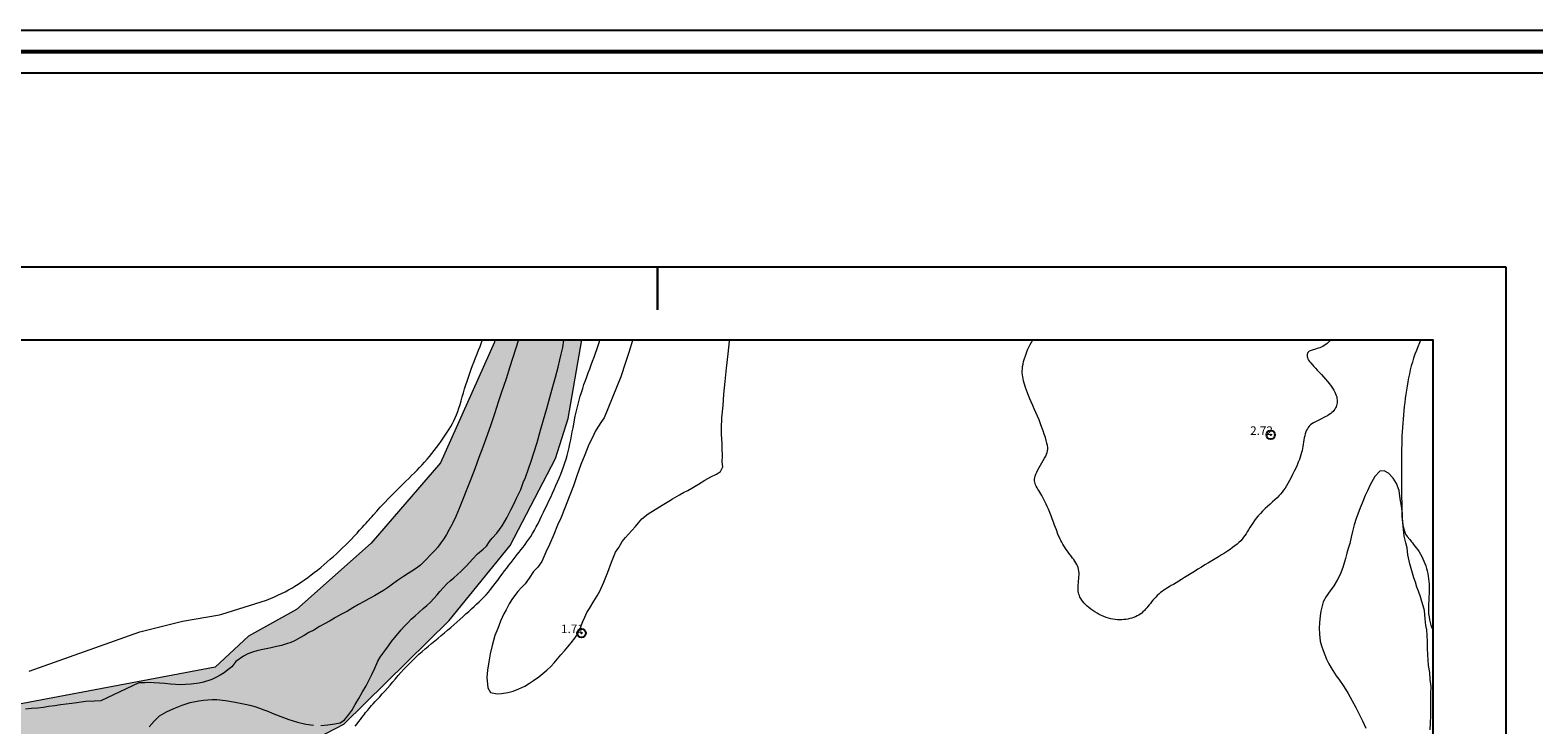
# Model space of a CAD drawing. Extents: x 472702 to 473952, y 1839380 to 1840190.
# Drawn here: x 473627 to 473802, y 1840109 to 1840190 of the extents above; entities that cross this region are included whole.
import ezdxf

# ---------------------------------------------------------------- set-up
doc = ezdxf.new("R2010")
doc.units = 0
doc.header["$MEASUREMENT"] = 0
doc.header["$PDMODE"] = 32
doc.header["$PDSIZE"] = -0.37
for name, color, linetype in [('0GRAD2', 7, 'Continuous'), ('0MAR', 7, 'Continuous'), ('0TODAS1K', 7, 'Continuous'), ('1TODAS1K', 7, 'Continuous'), ('ARBOLES', 90, 'Continuous'), ('COTA FOTOGRAMETRICA', 10, 'Continuous'), ('CURVA INTERMEDIA', 17, 'Continuous'), ('GRADLINE', 7, 'Continuous'), ('HOJA', 7, 'Continuous'), ('HUECO DE VEGETACION', 7, 'Continuous'), ('RIO', 7, 'Continuous')]:
    doc.layers.add(name, color=color, linetype=linetype)
doc.layers.add('margen', color=7, linetype='Continuous', lineweight=53)
doc.layers.add('margen interno', color=7, linetype='Continuous', lineweight=25)
doc.styles.add('WMF-Times New Roman0', font='TIMES.TTF')
doc.linetypes.add('ZIGZAG', pattern='A,0.00254,-5.08,[131,ltypeshp.shx,S=5.08,R=0,X=-5.08,Y=0],-10.16,[131,ltypeshp.shx,S=5.08,R=180,X=5.08,Y=0],-5.08', length=20.32254)

msp = doc.modelspace()

# ---------------------------------------------------------------- hatches: boundary and pattern name
at = {"linetype": 'Continuous'}
msp.add_hatch(color=131, dxfattribs=at).paths.add_polyline_path([(473472.65, 1840153.64), (473449.75, 1840129.58), (473444.86, 1840118.35), (473440.87, 1840103.31), (473438.48, 1840097.92), (473437.62, 1840089.11), (473435.14, 1840084.89), (473428.28, 1840077.91), (473426.54, 1840072.76), (473423.56, 1840067.38), (473423.41, 1840060.97), (473418.28, 1840053.78), (473419.25, 1840046.57), (473418.49, 1840041.19), (473416.02, 1840036.24), (473411.97, 1840032.23), (473413.32, 1840023.82), (473413.09, 1840020.54), (473406.35, 1840003.76), (473401.13, 1839994.71), (473395.19, 1839978.97), (473392.24, 1839952.28), (473390.2, 1839945.97), (473392.52, 1839935.17), (473391.87, 1839926.88), (473392.53, 1839922.57), (473396.08, 1839905.95), (473398.64, 1839887.06), (473404.94, 1839871.99), (473417.52, 1839854.55), (473426.25, 1839845.68), (473436.02, 1839833.45), (473441.64, 1839828.05), (473451.1, 1839821.32), (473460.23, 1839812.26), (473464.26, 1839809.73), (473466.72, 1839809.25), (473469.33, 1839811.01), (473470.67, 1839814.9), (473471.75, 1839815.88), (473481.53, 1839815.58), (473523.64, 1839805.14), (473546.16, 1839788.51), (473556.95, 1839777.9), (473585.04, 1839758.22), (473597.45, 1839748.45), (473633.51, 1839727.77), (473637.63, 1839724.59), (473647.28, 1839717.62), (473671.76, 1839704.01), (473689.53, 1839692.15), (473712.82, 1839685.9), (473722.35, 1839680.56), (473728.46, 1839680.57), (473731.06, 1839679.72), (473740.59, 1839671.8), (473750.11, 1839668.95), (473754.53, 1839665.88), (473758.76, 1839661.6), (473765.05, 1839659.22), (473771.55, 1839653.31), (473777.15, 1839649.95), (473787.89, 1839647.47), (473790.32, 1839646.45), (473790.32, 1839665.54), (473788.74, 1839665.89), (473781.73, 1839669.45), (473778.98, 1839669.16), (473776.27, 1839667.14), (473771.12, 1839668.55), (473769.09, 1839669.96), (473767.56, 1839672.66), (473763.11, 1839673.65), (473760.91, 1839675.01), (473759.07, 1839679.05), (473757.41, 1839680.72), (473746.69, 1839686.67), (473741.44, 1839688.47), (473736.14, 1839687.95), (473731.97, 1839689.11), (473730.11, 1839690.76), (473729.16, 1839695.61), (473727.63, 1839697.29), (473724.78, 1839697.67), (473722.69, 1839695.73), (473720.15, 1839694.74), (473717.21, 1839695.3), (473710.31, 1839700.48), (473705.69, 1839701.57), (473702.74, 1839703.3), (473700.96, 1839705.37), (473699.2, 1839709.66), (473694.34, 1839710.25), (473688.14, 1839714.65), (473683.95, 1839715.95), (473674.39, 1839720.78), (473671.17, 1839722.87), (473668.85, 1839727.17), (473665.38, 1839727.48), (473662.83, 1839729.11), (473659.32, 1839729.59), (473648.75, 1839736.87), (473645.76, 1839740.06), (473640.52, 1839741.28), (473637.27, 1839746.33), (473632.18, 1839750.88), (473610.95, 1839762.42), (473598.43, 1839772.02), (473590.37, 1839776.54), (473580.08, 1839786.6), (473559.79, 1839798.97), (473544.56, 1839811.47), (473486.77, 1839835.47), (473473.34, 1839843.91), (473466.83, 1839845.23), (473457.63, 1839844.38), (473452.2, 1839844.71), (473446.45, 1839846.09), (473441.7, 1839848.37), (473434.43, 1839855.69), (473421.17, 1839866.43), (473412.97, 1839878.8), (473410.78, 1839883.1), (473407.92, 1839893.87), (473405.55, 1839907.45), (473406.13, 1839916.94), (473403.95, 1839925.47), (473404.9, 1839933.39), (473407.25, 1839940.99), (473407.4, 1839957.22), (473410, 1839967.82), (473410.35, 1839978.6), (473412, 1839983.44), (473415.49, 1839987.94), (473423.81, 1840008.52), (473427.4, 1840037.46), (473434.12, 1840064.41), (473436.91, 1840070.36), (473443.46, 1840078.81), (473446.48, 1840081.22), (473448.83, 1840085.26), (473458.76, 1840108.7), (473461.77, 1840124.38), (473466.26, 1840128.94), (473470.72, 1840137.88), (473475.26, 1840143), (473481.91, 1840146.42), (473486.6, 1840147.85), (473491.86, 1840148.1), (473498.79, 1840146.75), (473507.94, 1840141.6), (473511.96, 1840137.38), (473514.52, 1840132.86), (473520.61, 1840115.28), (473520.55, 1840105.5), (473521.39, 1840101.35), (473526.53, 1840094.89), (473541.16, 1840085.13), (473547.18, 1840082.7), (473562.21, 1840079.17), (473573.84, 1840079.6), (473582.61, 1840078.89), (473586.28, 1840079.43), (473604.69, 1840086.25), (473613.28, 1840088.4), (473624.48, 1840093.78), (473628.13, 1840094.12), (473629.97, 1840092.84), (473632.3, 1840088.83), (473632.63, 1840078.54), (473644.48, 1840062.9), (473652.73, 1840053.85), (473658.44, 1840049.09), (473669.12, 1840043.6), (473676.78, 1840037.88), (473684.66, 1840034.85), (473688.55, 1840034.7), (473693.53, 1840036.93), (473696.98, 1840037.46), (473716.35, 1840034.85), (473731.84, 1840032.94), (473744.22, 1840032.77), (473762.02, 1840034.12), (473771.31, 1840037.62), (473778.32, 1840042.3), (473781.7, 1840045.5), (473789.92, 1840060.11), (473790.32, 1840060.47), (473790.32, 1840079.22), (473788.07, 1840075.14), (473782.58, 1840069.47), (473777.36, 1840061.84), (473773.85, 1840058.64), (473757.49, 1840050.45), (473751.72, 1840049.45), (473737.72, 1840050.24), (473726.14, 1840047.21), (473717.92, 1840046.61), (473697.63, 1840048.1), (473687.29, 1840050.48), (473675, 1840054.77), (473662.51, 1840060.81), (473653.11, 1840067.54), (473650.48, 1840070.23), (473645.19, 1840079.77), (473643.29, 1840083.7), (473643.7, 1840090.09), (473645.31, 1840095.48), (473647.39, 1840098.64), (473652.11, 1840102.98), (473663.49, 1840108.85), (473675.75, 1840120.95), (473682.86, 1840129.69), (473688.14, 1840139.84), (473689.59, 1840144.47), (473691.19, 1840153.64), (473681.04, 1840153.64), (473681.01, 1840153.37), (473674.73, 1840139.31), (473666.66, 1840129.97), (473657.97, 1840122.24), (473652.37, 1840119.14), (473648.48, 1840115.52), (473624.05, 1840110.9), (473619.79, 1840109.02), (473611.73, 1840103.23), (473601.63, 1840099.11), (473591.81, 1840092.61), (473577.07, 1840087.93), (473564.37, 1840087.96), (473558.86, 1840089.03), (473552.35, 1840088.06), (473543.31, 1840090.96), (473532.97, 1840097.76), (473529.06, 1840106.18), (473529.24, 1840112.26), (473530.1, 1840121.61), (473524.2, 1840133.82), (473505.97, 1840153.64)])

# ---------------------------------------------------------------- linework, layer by layer
at = {"layer": '0GRAD2'}
for p, q in [((472716.82, 1840162.14), (473798.82, 1840162.14)), ((473798.82, 1840162.14), (473798.82, 1839407.14))]:
    msp.add_line(p, q, dxfattribs=at)
msp.add_lwpolyline([(472727.2, 1840153.64), (473788.45, 1840153.64), (473790.32, 1840153.64), (473790.32, 1839546.51), (473790.32, 1839415.64), (472725.32, 1839415.64), (472725.32, 1839496.3), (472725.32, 1839496.34), (472725.32, 1840153.64), (472727.19, 1840153.64), (472727.2, 1840153.64)], dxfattribs=at)
at = {"layer": '0MAR'}
msp.add_lwpolyline([(473681.04, 1840153.64), (473691.19, 1840153.64)], dxfattribs=at)
at = {"layer": '0TODAS1K'}
for points in [[(473501.64, 1840153.64), (473683.81, 1840153.64)], [(473689.11, 1840153.64), (473697.13, 1840153.64)], [(473708.41, 1840153.64), (473788.45, 1840153.64), (473790.32, 1840153.64), (473790.32, 1840072.55)]]:
    msp.add_lwpolyline(points, dxfattribs=at)
at = {"layer": '0TODAS1K', "elevation": 0}
msp.add_lwpolyline([(473681.04, 1840153.64), (473691.19, 1840153.64)], dxfattribs=at)
at = {"layer": 'ARBOLES', "color": 3, "linetype": 'ZIGZAG', "lineweight": 9, "ltscale": 0.05}
for points in [[(473683.81, 1840153.64), (473682.81, 1840150.52), (473682.38, 1840149.09), (473682.11, 1840148.34), (473681.8, 1840147.42), (473681.45, 1840146.37), (473681.06, 1840145.16), (473680.59, 1840143.76), (473680.18, 1840142.55), (473679.67, 1840141.13), (473679.22, 1840139.92), (473678.73, 1840138.62), (473678.28, 1840137.43), (473677.81, 1840136.23), (473677.32, 1840134.95), (473676.9, 1840133.98), (473676.52, 1840133.08), (473676.15, 1840132.25), (473676.1, 1840132.16), (473675.76, 1840131.56), (473675.44, 1840130.97), (473675.11, 1840130.48), (473674.78, 1840130), (473674.41, 1840129.51), (473674.07, 1840129.09), (473673.66, 1840128.69), (473672.99, 1840127.97), (473672.41, 1840127.4), (473671.93, 1840127.03), (473670.42, 1840126.06), (473669.74, 1840125.61), (473669.01, 1840125.05), (473668.58, 1840124.74), (473668.1, 1840124.46), (473667.63, 1840124.17), (473667.06, 1840123.82), (473666.38, 1840123.48), (473665.76, 1840123.14), (473665.18, 1840122.82), (473664.52, 1840122.42), (473663.9, 1840122.05), (473663.22, 1840121.68), (473662.51, 1840121.29), (473661.89, 1840120.91), (473661.23, 1840120.54), (473660.66, 1840120.23), (473659.99, 1840119.82), (473659.41, 1840119.54), (473658.85, 1840119.19), (473658.34, 1840118.93), (473657.81, 1840118.62), (473657.32, 1840118.4), (473656.82, 1840118.21), (473656.21, 1840118.04), (473655.63, 1840117.91), (473655.01, 1840117.78), (473654.42, 1840117.65), (473653.86, 1840117.52), (473653.34, 1840117.41), (473652.83, 1840117.24), (473652.31, 1840117.07), (473651.79, 1840116.78), (473650.9, 1840116.16), (473650.45, 1840115.56), (473649.97, 1840115.19), (473649.54, 1840114.85), (473649.08, 1840114.56), (473648.57, 1840114.31), (473648.09, 1840114.09), (473647.15, 1840113.77), (473646.63, 1840113.63), (473645.71, 1840113.51), (473645.05, 1840113.48), (473644.48, 1840113.46), (473643.89, 1840113.49), (473643.3, 1840113.52), (473642.63, 1840113.6), (473642, 1840113.65), (473641.35, 1840113.7), (473640.81, 1840113.72), (473640.3, 1840113.7), (473639.62, 1840113.69), (473635.18, 1840111.6), (473634.44, 1840111.53), (473633.44, 1840111.49), (473632.9, 1840111.42), (473632.38, 1840111.37), (473631.79, 1840111.27), (473631.14, 1840111.2), (473630.49, 1840111.12), (473629.81, 1840111.01), (473629.09, 1840110.91), (473628.52, 1840110.82), (473627.83, 1840110.75), (473627.12, 1840110.69), (473626.4, 1840110.62)], [(473660.79, 1840108.71), (473661.61, 1840108.78), (473662.43, 1840108.91), (473663.05, 1840109.03), (473663.56, 1840109.37), (473663.95, 1840109.84), (473664.4, 1840110.46), (473664.81, 1840111.15), (473665.23, 1840111.87), (473665.67, 1840112.64), (473666.1, 1840113.34), (473666.47, 1840114.1), (473666.76, 1840114.67), (473667.08, 1840115.4), (473667.43, 1840116.19), (473667.71, 1840116.66), (473668.03, 1840117.1), (473668.37, 1840117.58), (473668.67, 1840118), (473669.05, 1840118.49), (473669.38, 1840118.92), (473669.79, 1840119.43), (473670.15, 1840119.84), (473670.54, 1840120.28), (473670.96, 1840120.73), (473671.34, 1840121.1), (473671.79, 1840121.5), (473672.22, 1840121.89), (473672.72, 1840122.34), (473673.15, 1840122.68), (473673.58, 1840123.1), (473673.96, 1840123.51), (473674.34, 1840123.93), (473674.68, 1840124.32), (473675.05, 1840124.75), (473675.47, 1840125.2), (473675.48, 1840125.2), (473675.86, 1840125.55), (473676.3, 1840125.93), (473676.7, 1840126.31), (473677.14, 1840126.71), (473677.82, 1840127.35), (473678.46, 1840128.08), (473679.06, 1840128.7), (473679.69, 1840129.27), (473680.1, 1840129.59), (473680.43, 1840130.16), (473680.75, 1840130.55), (473681.29, 1840131.14), (473681.93, 1840131.99), (473682.46, 1840132.92), (473682.7, 1840133.38), (473682.94, 1840133.84), (473683.3, 1840134.58), (473683.58, 1840135.19), (473683.83, 1840135.68), (473684.08, 1840136.21), (473684.38, 1840137.01), (473684.64, 1840137.62), (473684.97, 1840138.61), (473685.28, 1840139.5), (473685.61, 1840140.48), (473685.98, 1840141.68), (473686.37, 1840143.11), (473686.73, 1840144.32), (473687.11, 1840145.66), (473687.47, 1840146.93), (473687.82, 1840148.21), (473688.13, 1840149.29), (473688.45, 1840150.48), (473688.65, 1840151.32), (473688.81, 1840151.96), (473688.97, 1840152.76), (473689.11, 1840153.61), (473689.11, 1840153.64)], [(473640.82, 1840108.54), (473641.39, 1840109.21), (473642.03, 1840109.83), (473642.81, 1840110.3), (473643.7, 1840110.71), (473644.64, 1840111.1), (473645.58, 1840111.39), (473646.61, 1840111.59), (473647.12, 1840111.68), (473648.13, 1840111.76), (473648.68, 1840111.74), (473649.7, 1840111.62), (473650.81, 1840111.43), (473651.39, 1840111.31), (473652.01, 1840111.2), (473652.53, 1840111.09), (473653.12, 1840110.92), (473653.66, 1840110.75), (473654.17, 1840110.55), (473654.64, 1840110.37), (473655.14, 1840110.16), (473656.15, 1840109.78), (473657.09, 1840109.42), (473657.58, 1840109.27), (473658.1, 1840109.09), (473659.04, 1840108.86), (473659.93, 1840108.74)]]:
    msp.add_lwpolyline(points, dxfattribs=at)
at = {"layer": 'COTA FOTOGRAMETRICA'}
for p in [(473771.42, 1840142.57, 2.72), (473691.17, 1840119.48, 1.71)]:
    msp.add_point(p, dxfattribs=at)
at = {"layer": 'CURVA INTERMEDIA', "color": 17, "linetype": 'Continuous', "lineweight": 9}
for points, elevation in [([(473664.82, 1840108.64), (473665.02, 1840108.91), (473665.22, 1840109.17), (473665.41, 1840109.42), (473665.59, 1840109.65), (473665.76, 1840109.86), (473665.9, 1840110.04), (473666.02, 1840110.21), (473666.14, 1840110.36), (473666.26, 1840110.51), (473666.39, 1840110.67), (473666.53, 1840110.84), (473666.71, 1840111.03), (473666.91, 1840111.25), (473667.14, 1840111.5), (473667.39, 1840111.78), (473667.67, 1840112.07), (473667.96, 1840112.39), (473668.26, 1840112.72), (473668.56, 1840113.06), (473668.87, 1840113.42), (473669.18, 1840113.79), (473669.49, 1840114.16), (473669.81, 1840114.53), (473670.13, 1840114.9), (473670.46, 1840115.27), (473670.8, 1840115.64), (473671.15, 1840115.99), (473671.5, 1840116.34), (473671.86, 1840116.68), (473672.23, 1840117.01), (473672.59, 1840117.33), (473672.97, 1840117.65), (473673.34, 1840117.96), (473673.71, 1840118.27), (473674.08, 1840118.58), (473674.45, 1840118.89), (473674.82, 1840119.19), (473675.19, 1840119.5), (473675.56, 1840119.81), (473675.93, 1840120.12), (473676.29, 1840120.44), (473676.65, 1840120.76), (473677.01, 1840121.08), (473677.36, 1840121.4), (473677.7, 1840121.71), (473678.03, 1840122.01), (473678.35, 1840122.3), (473678.65, 1840122.58), (473678.94, 1840122.85), (473679.23, 1840123.11), (473679.5, 1840123.38), (473679.78, 1840123.65), (473680.04, 1840123.94), (473680.31, 1840124.24), (473680.58, 1840124.57), (473680.85, 1840124.91), (473681.12, 1840125.27), (473681.4, 1840125.63), (473681.66, 1840126), (473681.93, 1840126.36), (473682.19, 1840126.72), (473682.45, 1840127.06), (473682.7, 1840127.4), (473682.95, 1840127.72), (473683.19, 1840128.03), (473683.43, 1840128.33), (473683.67, 1840128.63), (473683.91, 1840128.92), (473684.14, 1840129.21), (473684.36, 1840129.5), (473684.59, 1840129.79), (473684.81, 1840130.1), (473685.03, 1840130.41), (473685.25, 1840130.74), (473685.46, 1840131.09), (473685.68, 1840131.46), (473685.89, 1840131.85), (473686.1, 1840132.26), (473686.31, 1840132.68), (473686.52, 1840133.11), (473686.73, 1840133.55), (473686.94, 1840134), (473687.15, 1840134.44), (473687.36, 1840134.88), (473687.57, 1840135.33), (473687.77, 1840135.77), (473687.98, 1840136.22), (473688.18, 1840136.66), (473688.37, 1840137.1), (473688.56, 1840137.54), (473688.74, 1840137.98), (473688.91, 1840138.42), (473689.07, 1840138.86), (473689.22, 1840139.3), (473689.36, 1840139.74), (473689.49, 1840140.19), (473689.61, 1840140.64), (473689.72, 1840141.09), (473689.82, 1840141.55), (473689.91, 1840142), (473690, 1840142.46), (473690.09, 1840142.92), (473690.17, 1840143.39), (473690.26, 1840143.84), (473690.35, 1840144.31), (473690.44, 1840144.77), (473690.54, 1840145.23), (473690.64, 1840145.69), (473690.76, 1840146.15), (473690.88, 1840146.61), (473691.01, 1840147.07), (473691.15, 1840147.52), (473691.3, 1840147.98), (473691.45, 1840148.44), (473691.61, 1840148.9), (473691.78, 1840149.35), (473691.95, 1840149.81), (473692.12, 1840150.27), (473692.29, 1840150.72), (473692.46, 1840151.18), (473692.63, 1840151.63), (473692.79, 1840152.08), (473692.95, 1840152.54), (473693.1, 1840152.99), (473693.24, 1840153.45), (473693.3, 1840153.64)], 1.05), ([(473666.93, 1840133.27), (473667.32, 1840133.69), (473667.5, 1840133.9), (473667.73, 1840134.15), (473668, 1840134.44), (473668.29, 1840134.75), (473668.61, 1840135.09), (473668.94, 1840135.44), (473669.29, 1840135.79), (473669.64, 1840136.14), (473669.99, 1840136.48), (473670.34, 1840136.83), (473670.69, 1840137.17), (473671.04, 1840137.5), (473671.37, 1840137.83), (473671.7, 1840138.15), (473672.01, 1840138.47), (473672.31, 1840138.78), (473672.6, 1840139.09), (473672.89, 1840139.41), (473673.17, 1840139.73), (473673.44, 1840140.06), (473673.72, 1840140.4), (473673.99, 1840140.75), (473674.27, 1840141.1), (473674.54, 1840141.47), (473674.8, 1840141.83), (473675.05, 1840142.2), (473675.29, 1840142.55), (473675.52, 1840142.9), (473675.74, 1840143.24), (473675.93, 1840143.56), (473676.12, 1840143.89), (473676.29, 1840144.22), (473676.45, 1840144.56), (473676.6, 1840144.91), (473676.74, 1840145.28), (473676.88, 1840145.68), (473677.02, 1840146.11), (473677.15, 1840146.54), (473677.28, 1840147), (473677.41, 1840147.46), (473677.55, 1840147.92), (473677.69, 1840148.39), (473677.84, 1840148.85), (473677.99, 1840149.31), (473678.15, 1840149.76), (473678.31, 1840150.22), (473678.48, 1840150.67), (473678.65, 1840151.11), (473678.83, 1840151.56), (473679, 1840152), (473679.18, 1840152.45), (473679.35, 1840152.89), (473679.52, 1840153.32), (473679.63, 1840153.64)], 1.06), ([(473746.65, 1840130.99), (473746.46, 1840131.51), (473746.37, 1840131.77), (473746.25, 1840132.07), (473746.12, 1840132.42), (473745.98, 1840132.79), (473745.84, 1840133.16), (473745.69, 1840133.54), (473745.54, 1840133.9), (473745.4, 1840134.22), (473745.26, 1840134.52), (473745.13, 1840134.8), (473745, 1840135.05), (473744.88, 1840135.29), (473744.76, 1840135.5), (473744.64, 1840135.71), (473744.52, 1840135.9), (473744.41, 1840136.08), (473744.3, 1840136.25), (473744.21, 1840136.42), (473744.12, 1840136.58), (473744.05, 1840136.74), (473743.99, 1840136.9), (473743.95, 1840137.06), (473743.93, 1840137.23), (473743.93, 1840137.4), (473743.95, 1840137.59), (473744, 1840137.78), (473744.07, 1840138), (473744.17, 1840138.23), (473744.3, 1840138.49), (473744.45, 1840138.76), (473744.61, 1840139.04), (473744.78, 1840139.32), (473744.94, 1840139.59), (473745.09, 1840139.85), (473745.22, 1840140.09), (473745.32, 1840140.31), (473745.39, 1840140.51), (473745.44, 1840140.7), (473745.46, 1840140.9), (473745.45, 1840141.11), (473745.42, 1840141.34), (473745.36, 1840141.61), (473745.28, 1840141.92), (473745.18, 1840142.26), (473745.06, 1840142.64), (473744.93, 1840143.03), (473744.78, 1840143.45), (473744.61, 1840143.88), (473744.44, 1840144.32), (473744.26, 1840144.75), (473744.08, 1840145.18), (473743.89, 1840145.6), (473743.71, 1840146.01), (473743.54, 1840146.41), (473743.38, 1840146.79), (473743.22, 1840147.15), (473743.09, 1840147.48), (473742.97, 1840147.79), (473742.87, 1840148.08), (473742.78, 1840148.35), (473742.71, 1840148.61), (473742.64, 1840148.86), (473742.59, 1840149.1), (473742.55, 1840149.33), (473742.51, 1840149.56), (473742.49, 1840149.79), (473742.49, 1840150.02), (473742.5, 1840150.27), (473742.53, 1840150.53), (473742.58, 1840150.82), (473742.65, 1840151.13), (473742.75, 1840151.46), (473742.86, 1840151.79), (473742.98, 1840152.14), (473743.12, 1840152.47), (473743.27, 1840152.8), (473743.42, 1840153.1), (473743.58, 1840153.39), (473743.74, 1840153.64)], 2.01), ([(473778.4, 1840153.64), (473778.32, 1840153.54), (473778.16, 1840153.37), (473778, 1840153.23), (473777.83, 1840153.09), (473777.66, 1840152.98), (473777.49, 1840152.88), (473777.32, 1840152.8), (473777.15, 1840152.73), (473776.98, 1840152.67), (473776.82, 1840152.62), (473776.66, 1840152.58), (473776.52, 1840152.54), (473776.38, 1840152.5), (473776.25, 1840152.46), (473776.13, 1840152.42), (473776.02, 1840152.37), (473775.92, 1840152.31), (473775.83, 1840152.25), (473775.76, 1840152.17), (473775.71, 1840152.07), (473775.67, 1840151.96), (473775.66, 1840151.85), (473775.66, 1840151.72), (473775.69, 1840151.58), (473775.75, 1840151.44), (473775.84, 1840151.28), (473775.95, 1840151.12), (473776.09, 1840150.95), (473776.25, 1840150.76), (473776.43, 1840150.56), (473776.64, 1840150.35), (473776.85, 1840150.11), (473777.09, 1840149.86), (473777.33, 1840149.6), (473777.58, 1840149.33), (473777.82, 1840149.05), (473778.05, 1840148.78), (473778.27, 1840148.51), (473778.46, 1840148.25), (473778.63, 1840148.01), (473778.77, 1840147.78), (473778.89, 1840147.57), (473778.98, 1840147.36), (473779.05, 1840147.17), (473779.11, 1840146.99), (473779.14, 1840146.81), (473779.16, 1840146.64), (473779.16, 1840146.47), (473779.15, 1840146.31), (473779.12, 1840146.15), (473779.09, 1840146), (473779.03, 1840145.85), (473778.97, 1840145.71), (473778.89, 1840145.57), (473778.79, 1840145.43), (473778.68, 1840145.3), (473778.55, 1840145.18), (473778.41, 1840145.05), (473778.24, 1840144.93), (473778.04, 1840144.81), (473777.83, 1840144.7), (473777.6, 1840144.58), (473777.35, 1840144.46), (473777.1, 1840144.34), (473776.86, 1840144.23), (473776.63, 1840144.11), (473776.42, 1840143.99), (473776.23, 1840143.86), (473776.06, 1840143.74), (473775.92, 1840143.6), (473775.79, 1840143.45), (473775.69, 1840143.29), (473775.6, 1840143.12), (473775.52, 1840142.93), (473775.45, 1840142.71), (473775.4, 1840142.48), (473775.34, 1840142.24), (473775.3, 1840141.99), (473775.26, 1840141.74), (473775.22, 1840141.48), (473775.18, 1840141.23), (473775.13, 1840140.99), (473775.08, 1840140.75), (473775.02, 1840140.51), (473774.95, 1840140.26), (473774.87, 1840139.99), (473774.77, 1840139.71), (473774.64, 1840139.4), (473774.5, 1840139.06), (473774.34, 1840138.7), (473774.16, 1840138.33), (473773.98, 1840137.96), (473773.79, 1840137.59), (473773.61, 1840137.24), (473773.43, 1840136.92), (473773.26, 1840136.63), (473773.09, 1840136.36), (473772.93, 1840136.12), (473772.76, 1840135.9), (473772.58, 1840135.68), (473772.38, 1840135.46), (473772.16, 1840135.24), (473771.91, 1840135.01), (473771.64, 1840134.76), (473771.35, 1840134.51), (473771.06, 1840134.24), (473770.77, 1840133.98), (473770.48, 1840133.7), (473770.22, 1840133.42), (473769.97, 1840133.14), (473769.74, 1840132.86), (473769.53, 1840132.58), (473769.34, 1840132.3), (473769.16, 1840132.03), (473769, 1840131.77), (473768.84, 1840131.52), (473768.7, 1840131.29), (473768.56, 1840131.06), (473768.41, 1840130.84), (473768.27, 1840130.64), (473768.1, 1840130.43), (473767.93, 1840130.23), (473767.73, 1840130.04), (473767.51, 1840129.84), (473767.26, 1840129.64), (473766.99, 1840129.44), (473766.7, 1840129.23)], 2.01), ([(473788.91, 1840153.64), (473788.75, 1840153.28), (473788.57, 1840152.84), (473788.39, 1840152.4), (473788.22, 1840151.96), (473788.07, 1840151.51), (473787.93, 1840151.06), (473787.8, 1840150.6), (473787.68, 1840150.14), (473787.58, 1840149.67), (473787.48, 1840149.21), (473787.39, 1840148.74), (473787.31, 1840148.26), (473787.23, 1840147.79), (473787.16, 1840147.31), (473787.1, 1840146.83), (473787.04, 1840146.35), (473786.98, 1840145.87), (473786.93, 1840145.39), (473786.89, 1840144.9), (473786.84, 1840144.41), (473786.8, 1840143.92), (473786.77, 1840143.43), (473786.74, 1840142.93), (473786.71, 1840142.44), (473786.69, 1840141.94), (473786.68, 1840141.45), (473786.67, 1840140.96), (473786.66, 1840140.47), (473786.66, 1840139.98), (473786.66, 1840139.5), (473786.66, 1840139.01), (473786.66, 1840138.53), (473786.66, 1840138.06), (473786.66, 1840137.58), (473786.66, 1840137.11), (473786.67, 1840136.64), (473786.67, 1840136.16), (473786.67, 1840135.69), (473786.67, 1840135.22), (473786.68, 1840134.74), (473786.69, 1840134.26), (473786.7, 1840133.78), (473786.72, 1840133.32), (473786.75, 1840132.88), (473786.78, 1840132.46), (473786.83, 1840132.08), (473786.89, 1840131.74), (473786.97, 1840131.46), (473787.05, 1840131.22), (473787.14, 1840131.01), (473787.23, 1840130.85), (473787.32, 1840130.72), (473787.61, 1840130.39)], 1.05), ([(473626.85, 1840115.04), (473639.73, 1840119.61), (473644.69, 1840120.87), (473649.02, 1840121.6), (473649.28, 1840121.67), (473654.49, 1840123.31), (473654.94, 1840123.5), (473655.39, 1840123.69), (473655.81, 1840123.89), (473656.23, 1840124.09), (473656.63, 1840124.3), (473657.03, 1840124.51), (473657.41, 1840124.73), (473657.79, 1840124.96), (473658.17, 1840125.19), (473658.54, 1840125.44), (473658.91, 1840125.7), (473659.29, 1840125.97), (473659.66, 1840126.25), (473660.04, 1840126.54), (473660.42, 1840126.83), (473660.79, 1840127.14), (473661.17, 1840127.45), (473661.54, 1840127.77), (473661.9, 1840128.09), (473662.27, 1840128.41), (473662.63, 1840128.73), (473662.98, 1840129.06), (473663.34, 1840129.4), (473663.68, 1840129.74), (473664.03, 1840130.08), (473664.37, 1840130.44), (473664.7, 1840130.79), (473665.02, 1840131.13), (473665.32, 1840131.46), (473665.6, 1840131.77), (473665.85, 1840132.05), (473666.07, 1840132.3), (473666.26, 1840132.52), (473666.42, 1840132.69), (473666.54, 1840132.83), (473666.65, 1840132.95), (473666.73, 1840133.04), (473666.93, 1840133.27)], 1.06), ([(473766.7, 1840129.23), (473766.39, 1840129.03), (473766.05, 1840128.81), (473765.7, 1840128.59), (473765.34, 1840128.37), (473764.96, 1840128.14), (473764.57, 1840127.9), (473764.17, 1840127.66), (473763.77, 1840127.42), (473763.36, 1840127.17), (473762.95, 1840126.92), (473762.55, 1840126.67), (473762.16, 1840126.42), (473761.77, 1840126.18), (473761.4, 1840125.95), (473761.04, 1840125.73), (473760.71, 1840125.52), (473760.4, 1840125.33), (473760.11, 1840125.16), (473759.85, 1840125.01), (473759.61, 1840124.87), (473759.39, 1840124.74), (473759.18, 1840124.61), (473758.98, 1840124.48), (473758.78, 1840124.34), (473758.59, 1840124.19), (473758.41, 1840124.02), (473758.22, 1840123.85), (473758.05, 1840123.68), (473757.88, 1840123.5), (473757.71, 1840123.31), (473757.56, 1840123.13), (473757.41, 1840122.94), (473757.27, 1840122.76), (473757.13, 1840122.59), (473756.99, 1840122.42), (473756.85, 1840122.26), (473756.71, 1840122.1), (473756.55, 1840121.96), (473756.4, 1840121.82), (473756.22, 1840121.69), (473756.05, 1840121.58), (473755.86, 1840121.48), (473755.66, 1840121.38), (473755.46, 1840121.3), (473755.25, 1840121.23), (473755.03, 1840121.17), (473754.8, 1840121.11), (473754.57, 1840121.08), (473754.33, 1840121.05), (473754.08, 1840121.03), (473753.83, 1840121.03), (473753.57, 1840121.04), (473753.31, 1840121.07), (473753.05, 1840121.1), (473752.79, 1840121.16), (473752.52, 1840121.22), (473752.25, 1840121.3), (473751.99, 1840121.4), (473751.72, 1840121.51), (473751.46, 1840121.64), (473751.2, 1840121.79), (473750.94, 1840121.94), (473750.7, 1840122.1), (473750.47, 1840122.27), (473750.24, 1840122.45), (473750.04, 1840122.63), (473749.86, 1840122.8), (473749.69, 1840122.98), (473749.54, 1840123.16), (473749.41, 1840123.33), (473749.3, 1840123.5), (473749.21, 1840123.68), (473749.14, 1840123.85), (473749.08, 1840124.01), (473749.04, 1840124.18), (473749.01, 1840124.36), (473749, 1840124.53), (473748.99, 1840124.72), (473749, 1840124.91), (473749.01, 1840125.11), (473749.03, 1840125.33), (473749.05, 1840125.56), (473749.08, 1840125.79), (473749.09, 1840126.02), (473749.1, 1840126.26), (473749.1, 1840126.49), (473749.08, 1840126.71), (473749.04, 1840126.92), (473748.99, 1840127.11), (473748.92, 1840127.3), (473748.84, 1840127.49), (473748.74, 1840127.67), (473748.62, 1840127.85), (473748.5, 1840128.04), (473748.36, 1840128.22), (473748.22, 1840128.41), (473748.07, 1840128.61), (473747.92, 1840128.81), (473747.77, 1840129.01), (473747.62, 1840129.22), (473747.48, 1840129.43), (473747.34, 1840129.65), (473747.22, 1840129.86), (473747.1, 1840130.06), (473747, 1840130.26), (473746.91, 1840130.44), (473746.65, 1840130.99)], 2.01), ([(473787.61, 1840130.39), (473787.84, 1840130.11), (473787.94, 1840129.98), (473788.07, 1840129.81), (473788.22, 1840129.62), (473788.38, 1840129.41), (473788.54, 1840129.18), (473788.71, 1840128.93), (473788.86, 1840128.68), (473789.01, 1840128.41), (473789.15, 1840128.14), (473789.27, 1840127.86), (473789.38, 1840127.58), (473789.49, 1840127.3), (473789.58, 1840127.01), (473789.66, 1840126.72), (473789.72, 1840126.42), (473789.78, 1840126.12), (473789.82, 1840125.82), (473789.85, 1840125.5), (473789.88, 1840125.17), (473789.89, 1840124.83), (473789.89, 1840124.47), (473789.87, 1840124.09), (473789.85, 1840123.69), (473789.83, 1840123.29), (473789.81, 1840122.88), (473789.8, 1840122.48), (473789.8, 1840122.09), (473789.82, 1840121.71), (473789.86, 1840121.36), (473789.92, 1840121.02), (473789.99, 1840120.7), (473790.09, 1840120.4), (473790.2, 1840120.11), (473790.32, 1840119.85)], 1.05)]:
    msp.add_lwpolyline(points, dxfattribs=dict(at, elevation=elevation))
at = {"layer": 'GRADLINE'}
for points in [[(473700, 1840162.14), (473700, 1840157.14)], [(473700, 1840157.14), (473700, 1840162.14)]]:
    msp.add_lwpolyline(points, dxfattribs=at)
at = {"layer": 'HOJA', "elevation": 0}
msp.add_lwpolyline([(472727.2, 1840153.64), (473788.45, 1840153.64), (473790.32, 1840153.64), (473790.32, 1839546.51), (473790.32, 1839415.64), (472725.32, 1839415.64), (472725.32, 1839496.3), (472725.32, 1839496.34), (472725.32, 1840153.64), (472727.19, 1840153.64), (472727.2, 1840153.64)], dxfattribs=at)
at = {"layer": 'HUECO DE VEGETACION', "color": 86, "linetype": 'ZIGZAG', "lineweight": 13, "ltscale": 0.05}
for points in [[(473697.13, 1840153.64), (473697.11, 1840153.58), (473696.66, 1840152.16), (473696.3, 1840151.01), (473695.73, 1840149.33), (473693.8, 1840144.56), (473693.5, 1840144.15), (473693.08, 1840143.47), (473692.75, 1840142.97), (473692.43, 1840142.26), (473692.03, 1840141.46), (473691.53, 1840140.26), (473691.1, 1840139.12), (473690.6, 1840137.82), (473690.21, 1840136.65), (473689.71, 1840135.35), (473689.27, 1840134.17), (473688.76, 1840132.87), (473688.38, 1840132.07), (473687.93, 1840130.97), (473687.45, 1840129.8), (473687.01, 1840128.91), (473686.53, 1840127.82), (473686.08, 1840127.16), (473685.58, 1840126.64), (473685.06, 1840125.89), (473684.59, 1840125.22), (473684.16, 1840124.79), (473683.74, 1840124.33), (473683.37, 1840123.84), (473683.04, 1840123.39), (473682.73, 1840122.89), (473682.38, 1840122.2), (473682.1, 1840121.72), (473681.74, 1840120.85), (473681.4, 1840120.03), (473681.07, 1840119.19), (473680.76, 1840118.05), (473680.54, 1840117.07), (473680.36, 1840116.13), (473680.22, 1840115.17), (473680.14, 1840114.31), (473680.24, 1840113.12), (473680.58, 1840112.55), (473681.34, 1840112.4), (473681.85, 1840112.45), (473682.57, 1840112.55), (473683.22, 1840112.71), (473683.87, 1840112.98), (473684.55, 1840113.31), (473685.11, 1840113.64), (473685.58, 1840113.95), (473686.2, 1840114.4), (473686.67, 1840114.76), (473687.13, 1840115.16), (473687.61, 1840115.64), (473687.96, 1840116.03), (473688.37, 1840116.47), (473688.77, 1840116.95), (473689.19, 1840117.41), (473689.55, 1840117.87), (473689.96, 1840118.35), (473690.37, 1840118.88), (473690.69, 1840119.35), (473691.01, 1840120.02), (473691.32, 1840120.82), (473691.54, 1840121.34), (473691.8, 1840121.86), (473692.1, 1840122.34), (473692.61, 1840123.18), (473692.99, 1840123.81), (473693.3, 1840124.36), (473693.76, 1840125.42), (473694.21, 1840126.59), (473694.67, 1840127.76), (473695.13, 1840128.91), (473695.5, 1840129.47), (473695.89, 1840130.14), (473696.29, 1840130.6), (473696.62, 1840131.01), (473697.03, 1840131.43), (473697.45, 1840131.88), (473697.8, 1840132.31), (473698.2, 1840132.78), (473698.93, 1840133.37), (473699.73, 1840133.89), (473700.54, 1840134.4), (473701.32, 1840134.86), (473701.77, 1840135.13), (473702.57, 1840135.6), (473703.05, 1840135.85), (473703.53, 1840136.09), (473704.01, 1840136.36), (473704.79, 1840136.84), (473705.52, 1840137.28), (473706.23, 1840137.7), (473706.9, 1840138.01), (473707.33, 1840138.29), (473707.62, 1840138.87), (473707.56, 1840139.42), (473707.57, 1840140.13), (473707.55, 1840141.02), (473707.55, 1840141.56), (473707.51, 1840142.07), (473707.48, 1840142.66), (473707.46, 1840143.34), (473707.51, 1840144.55), (473707.64, 1840146.01), (473707.75, 1840147.31), (473707.9, 1840148.79), (473708.05, 1840150.35), (473708.25, 1840152.01), (473708.41, 1840153.51), (473708.41, 1840153.64)], [(473790, 1840108.21), (473790.05, 1840109.04), (473790.09, 1840109.79), (473790.09, 1840110.54), (473790.09, 1840111.73), (473790.09, 1840112.42), (473790.12, 1840113.24), (473789.99, 1840114.09), (473789.97, 1840114.87), (473789.82, 1840115.72), (473789.71, 1840116.96), (473789.7, 1840117.71), (473789.67, 1840118.48), (473789.65, 1840119.23), (473789.59, 1840119.84), (473789.5, 1840120.36), (473789.43, 1840121.14), (473789.34, 1840122.1), (473789.18, 1840122.64), (473789.03, 1840123.16), (473788.87, 1840123.7), (473788.63, 1840124.35), (473788.45, 1840124.84), (473788.28, 1840125.4), (473788.09, 1840125.93), (473787.94, 1840126.47), (473787.77, 1840127.01), (473787.64, 1840127.56), (473787.39, 1840128.59), (473787.32, 1840129.42), (473787.18, 1840129.99), (473786.98, 1840130.77), (473786.85, 1840131.96), (473786.75, 1840133.07), (473786.74, 1840133.69), (473786.66, 1840134.27), (473786.51, 1840135.11), (473786.38, 1840136.11), (473786.09, 1840136.89), (473785.67, 1840137.54), (473785.15, 1840138.12), (473784.62, 1840138.37), (473784.12, 1840138.33), (473783.54, 1840137.72), (473782.99, 1840136.74), (473782.69, 1840136.05), (473782.41, 1840135.5), (473782.06, 1840134.62), (473781.85, 1840134.07), (473781.57, 1840133.33), (473781.37, 1840132.84), (473781.14, 1840132.08), (473780.94, 1840131.31), (473780.78, 1840130.64), (473780.63, 1840129.92), (473780.46, 1840129.33), (473780.3, 1840128.81), (473780.13, 1840128.17), (473779.81, 1840127.11), (473779.5, 1840126.29), (473779.17, 1840125.65), (473778.78, 1840125), (473778.33, 1840124.41), (473777.88, 1840123.76), (473777.55, 1840123.13), (473777.27, 1840122.02), (473777.18, 1840121.49), (473777.1, 1840120.67), (473777.08, 1840120.04), (473777.1, 1840119.36), (473777.18, 1840118.54), (473777.34, 1840118), (473777.52, 1840117.45), (473777.71, 1840116.95), (473777.93, 1840116.46), (473778.21, 1840115.9), (473778.48, 1840115.42), (473779.06, 1840114.51), (473779.36, 1840114.11), (473779.93, 1840113.25), (473780.44, 1840112.45), (473780.92, 1840111.59), (473781.33, 1840110.82), (473781.73, 1840110.03), (473782.11, 1840109.24), (473782.5, 1840108.41)]]:
    msp.add_lwpolyline(points, dxfattribs=at)
at = {"layer": 'margen', "flags": 128}
msp.add_lwpolyline([(472704.97, 1840187.24), (473949.97, 1840187.24), (473949.97, 1839382.24), (472704.97, 1839382.24)], close=True, dxfattribs=at)
at = {"layer": 'margen interno', "flags": 128}
for points in [[(472702.47, 1840189.74), (473952.47, 1840189.74), (473952.47, 1839379.74), (472702.47, 1839379.74)], [(472707.47, 1840184.74), (473947.47, 1840184.74), (473947.47, 1839384.74), (472707.47, 1839384.74)]]:
    msp.add_lwpolyline(points, close=True, dxfattribs=at)
at = {"layer": 'RIO', "color": 131, "lineweight": 13}
for points in [[(473681.04, 1840153.64), (473681.01, 1840153.37), (473674.73, 1840139.31), (473666.66, 1840129.97), (473657.97, 1840122.24), (473652.37, 1840119.14), (473648.48, 1840115.52), (473624.05, 1840110.9), (473619.79, 1840109.02), (473611.73, 1840103.23), (473601.63, 1840099.11), (473591.81, 1840092.61), (473577.07, 1840087.93), (473564.37, 1840087.96), (473558.86, 1840089.03), (473552.35, 1840088.06), (473543.31, 1840090.96), (473532.97, 1840097.76), (473529.06, 1840106.18), (473529.24, 1840112.26), (473530.1, 1840121.61), (473524.2, 1840133.82), (473505.97, 1840153.64)], [(473652.11, 1840102.98), (473663.49, 1840108.85), (473675.75, 1840120.95), (473682.86, 1840129.69), (473688.14, 1840139.84), (473689.59, 1840144.47), (473691.19, 1840153.64)]]:
    msp.add_lwpolyline(points, dxfattribs=at)
at = {"layer": 'RIO', "color": 131, "lineweight": 13, "elevation": 0}
for points in [[(473681.04, 1840153.64), (473681.01, 1840153.37), (473674.73, 1840139.31), (473666.66, 1840129.97), (473657.97, 1840122.24), (473652.37, 1840119.14), (473648.48, 1840115.52), (473624.05, 1840110.9), (473619.79, 1840109.02), (473611.73, 1840103.23), (473601.63, 1840099.11), (473591.81, 1840092.61), (473577.07, 1840087.93), (473564.37, 1840087.96), (473558.86, 1840089.03), (473552.35, 1840088.06), (473543.31, 1840090.96), (473532.97, 1840097.76), (473529.06, 1840106.18), (473529.24, 1840112.26)], [(473717.92, 1840046.61), (473697.63, 1840048.1), (473687.29, 1840050.48), (473675, 1840054.77), (473662.51, 1840060.81), (473653.11, 1840067.54), (473650.48, 1840070.23), (473645.19, 1840079.77), (473643.29, 1840083.7), (473643.7, 1840090.09), (473645.31, 1840095.48), (473647.39, 1840098.64), (473652.11, 1840102.98), (473663.49, 1840108.85), (473675.75, 1840120.95), (473682.86, 1840129.69), (473688.14, 1840139.84), (473689.59, 1840144.47), (473691.19, 1840153.64)]]:
    msp.add_lwpolyline(points, dxfattribs=at)

# ---------------------------------------------------------------- texts
at = {"layer": '1TODAS1K', "style": 'WMF-Times New Roman0'}
for s, p in [('2.72', (473769.03, 1840142.57)), ('1.71', (473688.78, 1840119.48))]:
    msp.add_text(s, height=1, dxfattribs=at).set_placement(p)

doc.saveas('drawing.dxf')
